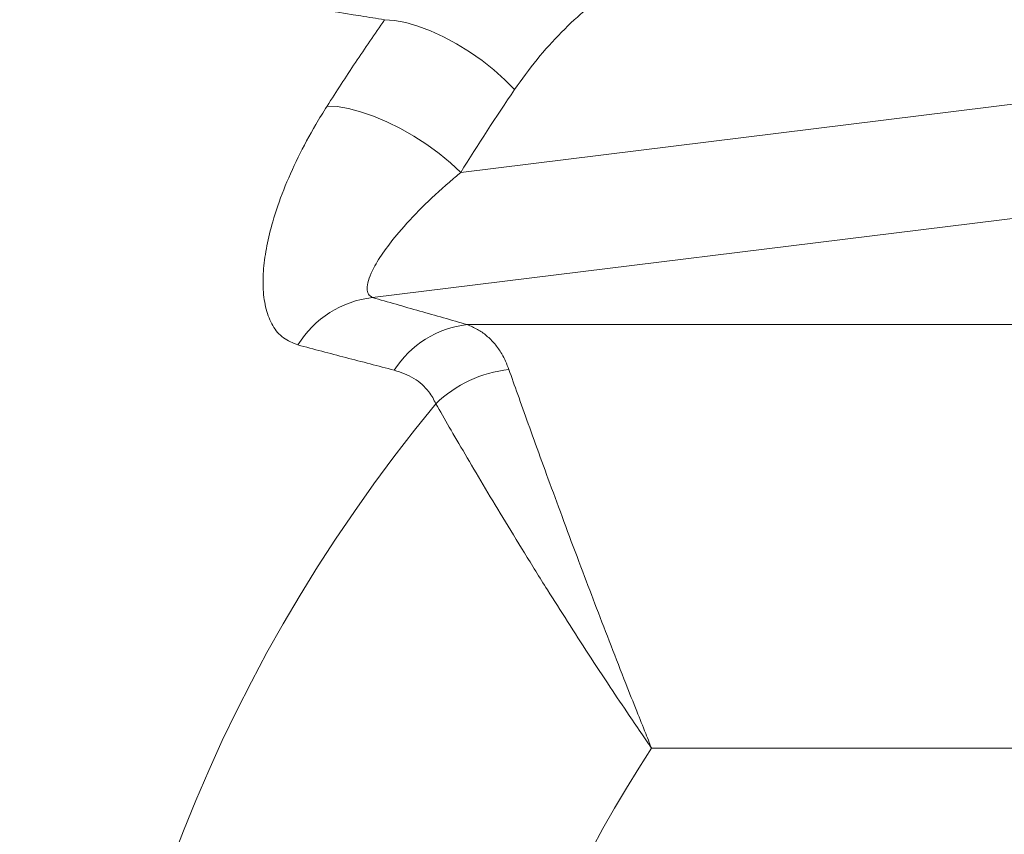
# Model space of a CAD drawing. Units: millimetres. Extents: x -602 to 1509, y -185 to 1343.
# Drawn here: x 27 to 210, y 748 to 900 of the extents above; entities that cross this region are included whole.
import ezdxf

# ---------------------------------------------------------------- set-up
doc = ezdxf.new("R2010")
doc.units = ezdxf.units.MM

msp = doc.modelspace()

# ---------------------------------------------------------------- linework, layer by layer
at = {"color": 7, "linetype": 'Continuous', "lineweight": 15}
for p, q in [((109.077, 871.289), (332.296, 898.91)), ((344.61, 879.157), (92.63, 847.976)), ((797.194, 763.922), (144.652, 763.922))]:
    msp.add_line(p, q, dxfattribs=at)
at = {"color": 8, "linetype": 'Continuous', "lineweight": 15}
msp.add_line((110.294, 842.937), (582.038, 842.937), dxfattribs=at)
at = {"color": 7, "linetype": 'Continuous', "lineweight": 15, "flags": 128}
for points in [[(119.112, 886.747), (117.29, 888.599), (115.256, 890.413), (113.05, 892.153), (110.718, 893.784), (108.306, 895.272), (105.864, 896.587), (103.44, 897.702), (101.085, 898.596), (98.845, 899.25), (96.767, 899.65), (94.892, 899.788)], [(109.077, 871.289), (107.168, 873.07), (105.042, 874.815), (102.744, 876.486), (100.321, 878.049), (97.824, 879.471), (95.305, 880.723), (92.816, 881.779), (90.41, 882.616), (88.136, 883.217), (86.042, 883.57), (84.17, 883.667)]]:
    msp.add_lwpolyline(points, dxfattribs=at)
at = {"color": 7, "linetype": 'Continuous', "lineweight": 15}
for centre, radius, start, end in [((94.768, 829.298), 18.8, 96.52834, 148.4491), ((112.426, 824.377), 18.682, 96.55284, 147.44997), ((120.484, 811.741), 22.945, 96.07455, 134.35052), ((332.037, 640.036), 295.271, 140.42507, 216.21224), ((332.037, 640.036), 224.635, 146.53009, 216.21224)]:
    msp.add_arc(centre, radius, start, end, dxfattribs=at)
msp.add_ellipse((559.046, 640.036), major_axis=(516.82, 0), ratio=0.9096311, start_param=2.5891268, end_param=2.6273149, dxfattribs=at)
for points, knots in [([(94.892, 899.788), (93.411, 900.018), (84.245, 901.441), (67.786, 904.241), (45.919, 908.385), (21.016, 913.549), (-6.838, 919.805), (-27.18, 924.826), (-37.351, 927.337)], [0, 0, 0, 0, 0.031082, 0.192402, 0.3537436, 0.5150787, 0.757537, 1, 1, 1, 1]), ([(161.249, 914.998), (160.327, 914.855), (157.609, 914.435), (153.142, 913.299), (147.864, 911.389), (142.685, 908.88), (137.556, 905.733), (132.58, 901.958), (127.764, 897.5), (123.209, 892.472), (120.478, 888.655), (119.112, 886.747)], [0, 0, 0, 0, 0.05711445, 0.16839937, 0.27968551, 0.39429861, 0.50891281, 0.62960131, 0.75029067, 0.87514517, 1, 1, 1, 1]), ([(84.17, 883.667), (85.922, 886.389), (89.426, 891.835), (93.07, 897.137), (94.892, 899.788)], [0, 0, 0, 0, 0.4998825, 1, 1, 1, 1]), ([(84.17, 883.667), (83.461, 882.524), (81.494, 879.357), (78.693, 874.116), (75.978, 868.025), (74.07, 862.495), (72.875, 857.595), (72.264, 853.338), (72.181, 849.325), (72.714, 845.695), (73.951, 842.623), (75.888, 840.269), (77.794, 839.513), (78.747, 839.135)], [0, 0, 0, 0, 0.0614804, 0.1703904, 0.2795661, 0.3883546, 0.4732885, 0.5584318, 0.6432469, 0.7324068, 0.8214872, 0.9107915, 1, 1, 1, 1]), ([(92.63, 847.976), (92.349, 848.169), (91.776, 848.563), (91.641, 849.354), (91.667, 850.337), (91.964, 851.573), (92.973, 853.813), (94.769, 856.667), (97.741, 860.463), (101.77, 864.79), (105.807, 868.544), (108.37, 870.695), (109.077, 871.289)], [0, 0, 0, 0, 0.064105, 0.1309906, 0.1477998, 0.2301621, 0.3142424, 0.4436323, 0.5753414, 0.7522853, 0.9316119, 1, 1, 1, 1]), ([(92.63, 847.976), (95.564, 847.135), (101.43, 845.453), (107.339, 843.776), (110.294, 842.937)], [0, 0, 0, 0, 0.4999983, 1, 1, 1, 1]), ([(110.294, 842.937), (110.935, 842.66), (112.218, 842.107), (113.927, 840.892), (115.453, 839.375), (116.606, 837.731), (117.463, 836.109), (117.858, 835.075), (118.056, 834.557)], [0, 0, 0, 0, 0.1861433, 0.3722736, 0.5622329, 0.7521789, 0.8759232, 1, 1, 1, 1]), ([(96.679, 834.428), (93.677, 835.209), (87.674, 836.772), (81.723, 838.347), (78.747, 839.135)], [0, 0, 0, 0, 0.4999973, 1, 1, 1, 1]), ([(104.445, 828.149), (104.254, 828.545), (103.872, 829.339), (103.033, 830.571), (101.896, 831.799), (99.875, 833.345), (97.964, 833.993), (96.679, 834.428)], [0, 0, 0, 0, 0.1217943, 0.244049, 0.4304877, 0.6169547, 1, 1, 1, 1]), ([(144.652, 763.922), (144.644, 763.94), (144.62, 764), (144.56, 764.149), (144.419, 764.499), (144.074, 765.356), (143.21, 767.509), (141.751, 771.165), (139.584, 776.646), (137.073, 783.08), (134.392, 790.048), (131.673, 797.206), (128.961, 804.448), (126.305, 811.634), (123.846, 818.37), (121.63, 824.51), (119.651, 830.049), (118.587, 833.056), (118.056, 834.557)], [0, 0, 0, 0, 0.0006659, 0.0021402, 0.0053015, 0.0131467, 0.0326981, 0.0820323, 0.1434806, 0.2286911, 0.3140557, 0.3992563, 0.4983579, 0.5977247, 0.696801, 0.7977712, 0.8990583, 1, 1, 1, 1]), ([(144.652, 763.922), (144.641, 763.938), (144.603, 763.993), (144.51, 764.128), (144.291, 764.446), (143.76, 765.218), (142.451, 767.13), (140.094, 770.601), (136.722, 775.641), (132.88, 781.493), (128.966, 787.564), (124.947, 793.912), (120.89, 800.441), (116.879, 807.015), (113.17, 813.198), (109.83, 818.854), (106.848, 823.97), (105.245, 826.757), (104.445, 828.149)], [0, 0, 0, 0, 0.0006641, 0.0021874, 0.005413, 0.0133907, 0.0331066, 0.0818497, 0.1519374, 0.2342462, 0.3166944, 0.3989959, 0.4981917, 0.5976509, 0.6968211, 0.7977863, 0.8990668, 1, 1, 1, 1])]:
    msp.add_open_spline(points, degree=3, knots=knots, dxfattribs=at)

doc.saveas('drawing.dxf')
